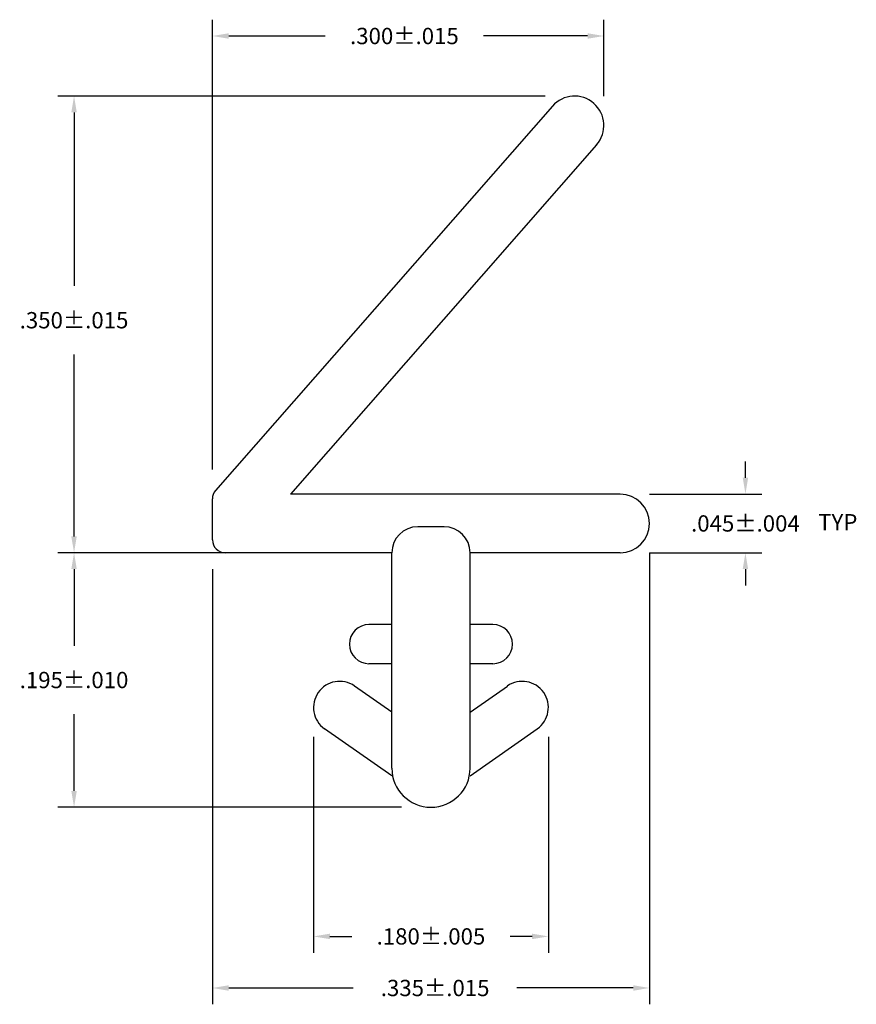
# Model space of a CAD drawing. Extents: x 0.953 to 1.594, y 0.21 to 0.964.
import ezdxf

# ---------------------------------------------------------------- set-up
doc = ezdxf.new("R2010")
doc.units = 0
doc.header["$MEASUREMENT"] = 0
doc.header["$PDMODE"] = 2
doc.layers.get('DEFPOINTS').update_dxf_attribs({"linetype": 'CONTINUOUS'})
doc.layers.add('DIMENSIONS', color=7, linetype='CONTINUOUS')
doc.layers.add('PRODUCT', color=7, linetype='CONTINUOUS')
doc.dimstyles.new('DIMSTYLE12', dxfattribs={"dimtxt": 0.0125, "dimasz": 0.0125, "dimexe": 0.0125, "dimexo": 0.0625, "dimgap": 0.09, "dimtad": 0, "dimtih": 1, "dimtoh": 1, "dimdec": 4, "dimzin": 0, "dimdsep": 46, "dimtxsty": 'STANDARD', "dimcen": 0.09, "dimadec": 0, "dimazin": 0, "dimtfac": 1, "dimtdec": 4, "dimtofl": 0, "dimtmove": 0, "dimatfit": 0, "dimfxl": 1, "dimtolj": 1, "dimtzin": 0, "dimarcsym": 0})
doc.dimstyles.new('DIMSTYLE13', dxfattribs={"dimtxt": 0.0125, "dimasz": 0.0125, "dimexe": 0.0125, "dimexo": 0.0625, "dimgap": 0.09, "dimtad": 0, "dimtih": 1, "dimtoh": 1, "dimdec": 4, "dimzin": 0, "dimdsep": 46, "dimtxsty": 'STANDARD', "dimcen": 0.09, "dimadec": 0, "dimazin": 0, "dimtfac": 1, "dimtdec": 4, "dimtofl": 0, "dimtmove": 0, "dimatfit": 0, "dimfxl": 1, "dimtolj": 1, "dimtzin": 0, "dimarcsym": 0})
doc.dimstyles.new('DIMSTYLE14', dxfattribs={"dimtxt": 0.0125, "dimasz": 0.0125, "dimexe": 0.0125, "dimexo": 0.0625, "dimgap": 0.09, "dimtad": 0, "dimtih": 1, "dimtoh": 1, "dimdec": 4, "dimzin": 0, "dimdsep": 46, "dimtxsty": 'STANDARD', "dimcen": 0.09, "dimadec": 0, "dimazin": 0, "dimtfac": 1, "dimtdec": 4, "dimtofl": 0, "dimtmove": 0, "dimatfit": 0, "dimfxl": 1, "dimtolj": 1, "dimtzin": 0, "dimarcsym": 0})
doc.dimstyles.new('DIMSTYLE15', dxfattribs={"dimtxt": 0.0125, "dimasz": 0.0125, "dimexe": 0.0125, "dimexo": 0.0625, "dimgap": 0.09, "dimtad": 0, "dimtih": 1, "dimtoh": 1, "dimdec": 4, "dimzin": 0, "dimdsep": 46, "dimtxsty": 'STANDARD', "dimcen": 0.09, "dimadec": 0, "dimazin": 0, "dimtfac": 1, "dimtdec": 4, "dimtofl": 0, "dimtmove": 0, "dimatfit": 0, "dimfxl": 1, "dimtolj": 1, "dimtzin": 0, "dimarcsym": 0})
doc.dimstyles.new('DIMSTYLE16', dxfattribs={"dimtxt": 0.0125, "dimasz": 0.0125, "dimexe": 0.0125, "dimexo": 0.0625, "dimgap": 0.09, "dimtad": 0, "dimtih": 1, "dimtoh": 1, "dimdec": 4, "dimzin": 0, "dimdsep": 46, "dimtxsty": 'STANDARD', "dimcen": 0.09, "dimadec": 0, "dimazin": 0, "dimtfac": 1, "dimtdec": 4, "dimtofl": 0, "dimtmove": 0, "dimatfit": 0, "dimfxl": 1, "dimtolj": 1, "dimtzin": 0, "dimarcsym": 0})
doc.dimstyles.new('DIMSTYLE9', dxfattribs={"dimtxt": 0.0125, "dimasz": 0.0125, "dimexe": 0.0125, "dimexo": 0.0625, "dimgap": 0.09, "dimtad": 0, "dimtih": 1, "dimtoh": 1, "dimdec": 4, "dimzin": 0, "dimdsep": 46, "dimtxsty": 'STANDARD', "dimcen": 0.09, "dimadec": 0, "dimazin": 0, "dimtfac": 1, "dimtdec": 4, "dimtofl": 0, "dimtmove": 0, "dimatfit": 0, "dimfxl": 1, "dimtolj": 1, "dimtzin": 0, "dimarcsym": 0})

# ---------------------------------------------------------------- blocks, each defined once
blk = doc.blocks.new('*D0')
at = {"layer": 'DEFPOINTS', "color": 0, "linetype": 'Continuous'}
for p in [(1.40085, 0.95176), (1.40085, 0.88323), (1.10085, 0.59697)]:
    blk.add_point(p, dxfattribs=at)
at = {"layer": 'DIMENSIONS', "color": 0, "linetype": 'Continuous', "lineweight": -2}
for p, q in [((1.10085, 0.61947), (1.10085, 0.96426)), ((1.40085, 0.90573), (1.40085, 0.96426)), ((1.11335, 0.95176), (1.18737, 0.95176)), ((1.38835, 0.95176), (1.30862, 0.95176))]:
    blk.add_line(p, q, dxfattribs=at)
at = {"layer": 'DIMENSIONS', "color": 0, "linetype": 'Continuous'}
for points in [[(1.11335, 0.95384), (1.11335, 0.94967), (1.10085, 0.95176)], [(1.38835, 0.95384), (1.38835, 0.94967), (1.40085, 0.95176)]]:
    blk.add_solid(points, dxfattribs=at)
at = {"layer": 'DIMENSIONS', "color": 0, "linetype": 'Continuous', "insert": (1.248, 0.95176), "char_height": 0.0125, "attachment_point": 5}
blk.add_mtext('\\A1;.300±.015', dxfattribs=at)
blk = doc.blocks.new('*D1')
at = {"layer": 'DEFPOINTS', "color": 0, "linetype": 'Continuous'}
for p in [(0.99481, 0.90573), (1.37835, 0.90573), (1.11085, 0.55573)]:
    blk.add_point(p, dxfattribs=at)
at = {"layer": 'DIMENSIONS', "color": 0, "linetype": 'Continuous', "lineweight": -2}
for p, q in [((1.35585, 0.90573), (0.98231, 0.90573)), ((0.99481, 0.89323), (0.99481, 0.76021)), ((0.99481, 0.56823), (0.99481, 0.70771)), ((1.08835, 0.55573), (0.98231, 0.55573))]:
    blk.add_line(p, q, dxfattribs=at)
at = {"layer": 'DIMENSIONS', "color": 0, "linetype": 'Continuous'}
for points in [[(0.99272, 0.89323), (0.99689, 0.89323), (0.99481, 0.90573)], [(0.99272, 0.56823), (0.99689, 0.56823), (0.99481, 0.55573)]]:
    blk.add_solid(points, dxfattribs=at)
at = {"layer": 'DIMENSIONS', "color": 0, "linetype": 'Continuous', "insert": (0.99481, 0.73396), "char_height": 0.0125, "attachment_point": 5}
blk.add_mtext('\\A1;.350±.015', dxfattribs=at)
blk = doc.blocks.new('*D2')
at = {"layer": 'DEFPOINTS', "color": 0, "linetype": 'Continuous'}
for p in [(1.43585, 0.57823), (1.10085, 0.56573), (1.43585, 0.22224)]:
    blk.add_point(p, dxfattribs=at)
at = {"layer": 'DIMENSIONS', "color": 0, "linetype": 'Continuous', "lineweight": -2}
for p, q in [((1.43585, 0.55573), (1.43585, 0.20974)), ((1.10085, 0.54323), (1.10085, 0.20974)), ((1.11335, 0.22224), (1.20884, 0.22224)), ((1.42335, 0.22224), (1.33426, 0.22224))]:
    blk.add_line(p, q, dxfattribs=at)
at = {"layer": 'DIMENSIONS', "color": 0, "linetype": 'Continuous'}
for points in [[(1.11335, 0.22432), (1.11335, 0.22015), (1.10085, 0.22224)], [(1.42335, 0.22432), (1.42335, 0.22015), (1.43585, 0.22224)]]:
    blk.add_solid(points, dxfattribs=at)
at = {"layer": 'DIMENSIONS', "color": 0, "linetype": 'Continuous', "insert": (1.27155, 0.22224), "char_height": 0.0125, "attachment_point": 5}
blk.add_mtext('\\A1;.335±.015', dxfattribs=at)
blk = doc.blocks.new('*D3')
at = {"layer": 'DEFPOINTS', "color": 0, "linetype": 'Continuous'}
for p in [(1.13835, 0.55573), (0.99481, 0.36073), (1.26835, 0.36073)]:
    blk.add_point(p, dxfattribs=at)
at = {"layer": 'DIMENSIONS', "color": 0, "linetype": 'Continuous', "lineweight": -2}
for p, q in [((1.11585, 0.55573), (0.98231, 0.55573)), ((0.99481, 0.54323), (0.99481, 0.48448)), ((0.99481, 0.37323), (0.99481, 0.43198)), ((1.24585, 0.36073), (0.98231, 0.36073))]:
    blk.add_line(p, q, dxfattribs=at)
at = {"layer": 'DIMENSIONS', "color": 0, "linetype": 'Continuous'}
for points in [[(0.99272, 0.54323), (0.99689, 0.54323), (0.99481, 0.55573)], [(0.99272, 0.37323), (0.99689, 0.37323), (0.99481, 0.36073)]]:
    blk.add_solid(points, dxfattribs=at)
at = {"layer": 'DIMENSIONS', "color": 0, "linetype": 'Continuous', "insert": (0.99481, 0.45823), "char_height": 0.0125, "attachment_point": 5}
blk.add_mtext('\\A1;.195±.010', dxfattribs=at)
blk = doc.blocks.new('*D5')
at = {"layer": 'DEFPOINTS', "color": 0, "linetype": 'Continuous'}
for p in [(1.17835, 0.43723), (1.35835, 0.43723), (1.35835, 0.26177)]:
    blk.add_point(p, dxfattribs=at)
at = {"layer": 'DIMENSIONS', "color": 0, "linetype": 'Continuous', "lineweight": -2}
for p, q in [((1.17835, 0.41473), (1.17835, 0.24927)), ((1.35835, 0.41473), (1.35835, 0.24927)), ((1.19085, 0.26177), (1.20773, 0.26177)), ((1.34585, 0.26177), (1.32898, 0.26177))]:
    blk.add_line(p, q, dxfattribs=at)
at = {"layer": 'DIMENSIONS', "color": 0, "linetype": 'Continuous'}
for points in [[(1.19085, 0.26385), (1.19085, 0.25968), (1.17835, 0.26177)], [(1.34585, 0.26385), (1.34585, 0.25968), (1.35835, 0.26177)]]:
    blk.add_solid(points, dxfattribs=at)
at = {"layer": 'DIMENSIONS', "color": 0, "linetype": 'Continuous', "insert": (1.26835, 0.26177), "char_height": 0.0125, "attachment_point": 5}
blk.add_mtext('\\A1;.180±.005', dxfattribs=at)
blk = doc.blocks.new('*D7')
at = {"layer": 'DEFPOINTS', "color": 0, "linetype": 'Continuous'}
for p in [(1.41335, 0.60073), (1.41335, 0.55573), (1.50936, 0.55573)]:
    blk.add_point(p, dxfattribs=at)
at = {"layer": 'DIMENSIONS', "color": 0, "linetype": 'Continuous', "lineweight": -2}
for p, q in [((1.50936, 0.61323), (1.50936, 0.62573)), ((1.43585, 0.60073), (1.52186, 0.60073)), ((1.43585, 0.55573), (1.52186, 0.55573)), ((1.50936, 0.54323), (1.50936, 0.53073))]:
    blk.add_line(p, q, dxfattribs=at)
at = {"layer": 'DIMENSIONS', "color": 0, "linetype": 'Continuous'}
for points in [[(1.50728, 0.61323), (1.51145, 0.61323), (1.50936, 0.60073)], [(1.50728, 0.54323), (1.51145, 0.54323), (1.50936, 0.55573)]]:
    blk.add_solid(points, dxfattribs=at)
at = {"layer": 'DIMENSIONS', "color": 0, "linetype": 'Continuous', "insert": (1.50936, 0.57823), "char_height": 0.0125, "attachment_point": 5}
blk.add_mtext('\\A1;.045±.004', dxfattribs=at)

msp = doc.modelspace()

# ---------------------------------------------------------------- linework, layer by layer
at = {"layer": 'PRODUCT', "color": 5, "linetype": 'Continuous'}
for p, q in [((1.36143, 0.89806), (1.10333, 0.60356)), ((1.39527, 0.8684), (1.16069, 0.60073)), ((1.10085, 0.56573), (1.10085, 0.59697)), ((1.41335, 0.60073), (1.16069, 0.60073)), ((1.27835, 0.57573), (1.25835, 0.57573)), ((1.23835, 0.55573), (1.11085, 0.55573)), ((1.23835, 0.39073), (1.23835, 0.55573)), ((1.29835, 0.39073), (1.29835, 0.55573)), ((1.41335, 0.55573), (1.29835, 0.55573)), ((1.23835, 0.50073), (1.22085, 0.50073)), ((1.31585, 0.50073), (1.29835, 0.50073)), ((1.23835, 0.47073), (1.22085, 0.47073)), ((1.31585, 0.47073), (1.29835, 0.47073)), ((1.23835, 0.43364), (1.20982, 0.45361)), ((1.29835, 0.43364), (1.32688, 0.45361)), ((1.23835, 0.38481), (1.18688, 0.42085)), ((1.29835, 0.38481), (1.34982, 0.42085))]:
    msp.add_line(p, q, dxfattribs=at)
for centre, radius, start, end in [((1.37835, 0.88323), 0.0225, 318.76879, 138.76879), ((1.11085, 0.59697), 0.01, 138.76879, 180), ((1.11085, 0.59697), 0.01, 138.76879, 180), ((1.41335, 0.57823), 0.0225, 270, 90), ((1.25835, 0.55573), 0.02, 90, 180), ((1.27835, 0.55573), 0.02, 0, 90), ((1.11085, 0.56573), 0.01, 180, 270), ((1.22085, 0.48573), 0.015, 90, 270), ((1.31585, 0.48573), 0.015, 270, 90), ((1.19835, 0.43723), 0.02, 55, 235), ((1.33835, 0.43723), 0.02, 305, 125), ((1.26835, 0.39073), 0.03, 180, 0)]:
    msp.add_arc(centre, radius, start, end, dxfattribs=at)

# ---------------------------------------------------------------- texts
at = {"layer": 'DIMENSIONS', "color": 1, "linetype": 'Continuous', "insert": (1.56511, 0.58543), "char_height": 0.0125, "width": 0.0627458, "attachment_point": 1}
msp.add_mtext('TYP', dxfattribs=at)

# ---------------------------------------------------------------- dimensions: what is measured, and where the dimension line sits
at = {"layer": 'DIMENSIONS', "color": 1, "linetype": 'Continuous'}
for base, p1, p2, dimstyle, override, picture, middle in [((1.40085, 0.95176), (1.10085, 0.59697), (1.40085, 0.88323), 'DIMSTYLE16', {"dimexo": 0.0225, "dimgap": 0.02, "dimdec": 3, "dimzin": 4, "dimtol": 1, "dimlim": 0, "dimtp": 0.015, "dimtm": 0.015, "dimtdec": 3, "dimtzin": 4}, '*D0', (1.248, 0.95176)), ((1.43585, 0.22224), (1.10085, 0.56573), (1.43585, 0.57823), 'DIMSTYLE13', {"dimexo": 0.0225, "dimgap": 0.02, "dimdec": 3, "dimzin": 4, "dimtol": 1, "dimlim": 0, "dimtp": 0.015, "dimtm": 0.015, "dimtdec": 3, "dimtzin": 4}, '*D2', (1.27155, 0.22224)), ((1.35835, 0.26177), (1.17835, 0.43723), (1.35835, 0.43723), 'DIMSTYLE9', {"dimexo": 0.0225, "dimgap": 0.02, "dimdec": 3, "dimzin": 4, "dimtol": 1, "dimlim": 0, "dimtp": 0.005, "dimtm": 0.005, "dimtdec": 3, "dimtzin": 4}, '*D5', (1.26835, 0.26177))]:
    dim = msp.add_linear_dim(base=base, p1=p1, p2=p2, dimstyle=dimstyle, override=override, dxfattribs=at)
    dim.commit()
    dim.dimension.update_dxf_attribs({"geometry": picture, "text_midpoint": middle, "dimtype": 160})
for base, p1, p2, dimstyle, override, picture, middle in [((0.99481, 0.90573), (1.11085, 0.55573), (1.37835, 0.90573), 'DIMSTYLE15', {"dimexo": 0.0225, "dimgap": 0.02, "dimdec": 3, "dimzin": 4, "dimtol": 1, "dimlim": 0, "dimtp": 0.015, "dimtm": 0.015, "dimtdec": 3, "dimtzin": 4}, '*D1', (0.99481, 0.73396)), ((1.50936, 0.55573), (1.41335, 0.60073), (1.41335, 0.55573), 'DIMSTYLE14', {"dimexo": 0.0225, "dimgap": 0.02, "dimdec": 3, "dimzin": 4, "dimtol": 1, "dimlim": 0, "dimtp": 0.004, "dimtm": 0.004, "dimtdec": 3, "dimtzin": 4}, '*D7', (1.50936, 0.57823)), ((0.99481, 0.36073), (1.13835, 0.55573), (1.26835, 0.36073), 'DIMSTYLE12', {"dimexo": 0.0225, "dimgap": 0.02, "dimdec": 3, "dimzin": 4, "dimtol": 1, "dimlim": 0, "dimtp": 0.01, "dimtm": 0.01, "dimtdec": 3, "dimtzin": 4}, '*D3', (0.99481, 0.45823))]:
    dim = msp.add_linear_dim(base=base, p1=p1, p2=p2, angle=90, dimstyle=dimstyle, override=override, dxfattribs=at)
    dim.commit()
    dim.dimension.update_dxf_attribs({"geometry": picture, "text_midpoint": middle, "dimtype": 160})

doc.saveas('drawing.dxf')
